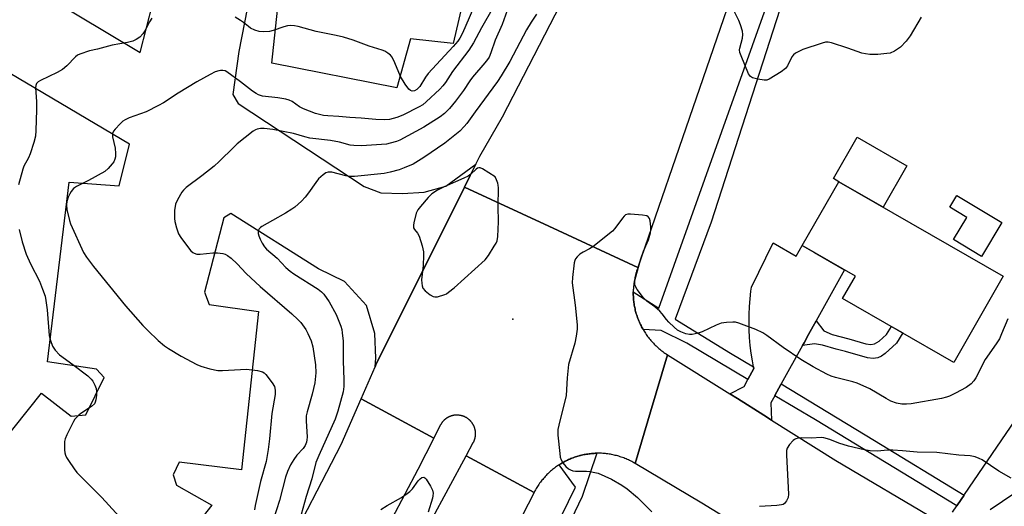
# Model space of a CAD drawing. Units: inches. Extents: x 1243767 to 1249767, y 537454 to 541454.
# Drawn here: x 1245960 to 1246275, y 538790 to 538945 of the extents above; entities that cross this region are included whole.
import ezdxf

# ---------------------------------------------------------------- set-up
doc = ezdxf.new("R2010")
doc.units = ezdxf.units.IN
doc.header["$MEASUREMENT"] = 0
for name, color, linetype in [('BLDG-Footprint', 5, 'Continuous'), ('CULTRL-Pad', 6, 'Continuous'), ('ELEV-Spot Elevation', 7, 'Continuous'), ('TRANS-Non Street Sidewalk', 7, 'Continuous'), ('TRANS-Parking Lot', 4, 'Continuous'), ('TRANS-Road', 130, 'Continuous'), ('TRANS-Street Sidewalk', 7, 'Continuous'), ('Undefined', 1, 'Continuous')]:
    doc.layers.add(name, color=color, linetype=linetype)

msp = doc.modelspace()

# ---------------------------------------------------------------- linework, layer by layer
at = {"layer": 'BLDG-Footprint', "elevation": 417.74}
msp.add_lwpolyline([(1246274.76, 538863.53), (1246258.97, 538836.05), (1246223.43, 538856.46), (1246227.54, 538863.6), (1246210.51, 538873.38), (1246222.19, 538893.72)], close=True, dxfattribs=at)
at = {"layer": 'CULTRL-Pad'}
for points in [[(1246243.97, 538898.79), (1246236.38, 538885.57), (1246222.19, 538893.72), (1246220.49, 538894.7), (1246228.08, 538907.92)], [(1246274.29, 538880.68), (1246267.78, 538869.87), (1246258.82, 538875.25), (1246263.08, 538882.33), (1246257.65, 538885.6), (1246259.9, 538889.34)]]:
    msp.add_lwpolyline(points, close=True, dxfattribs=at)
at = {"layer": 'ELEV-Spot Elevation'}
msp.add_point((1246118.01, 538849.81, 416.82), dxfattribs=at)
at = {"layer": 'TRANS-Non Street Sidewalk'}
msp.add_lwpolyline([(1246210.64, 538841.45), (1246211.11, 538842.3), (1246212.58, 538844.95), (1246214.98, 538849.27), (1246217.38, 538846.11), (1246220.05, 538845), (1246225.41, 538843.53), (1246230.86, 538841.95), (1246232.4, 538841.76), (1246233.63, 538841.93), (1246235.13, 538842.85), (1246237.5, 538844.94), (1246239.04, 538847.5), (1246242.63, 538845.43), (1246240.65, 538842.15), (1246237.04, 538838.9), (1246235.82, 538838.04), (1246234.7, 538837.5), (1246233.22, 538837.32), (1246231.4, 538837.54), (1246224.37, 538839.5), (1246221.39, 538840.32), (1246217, 538841.58), (1246214.46, 538842.01)], close=True, dxfattribs=at)
at = {"layer": 'TRANS-Parking Lot'}
for points in [[(1245919.6, 538981.56, 0), (1245972.28, 538972.26, 0), (1245968.45, 538953.29, 0), (1245998.93, 538934.98, 0), (1246003.05, 538950.7, 0), (1245985.88, 538954.11, 0), (1246000.54, 539030.79, 0), (1246015.89, 539029.56, 0), (1246016.91, 539037.48, 0), (1245959.78, 539046.25, 0), (1245964.52, 539073.79, 0), (1246023.28, 539064.43, 0), (1246028.02, 539086.82, 0), (1246035.9, 539132.73, 0), (1245976.6, 539143.92, 0), (1245983.99, 539186.9, 0), (1246060.93, 539173.79, 0), (1246063.77, 539173.31, 0), (1246069.9, 539172.26, 0), (1246104.27, 539166.41, 0), (1246108.05, 539171.51, 0), (1246106.52, 539176.02, 0), (1246091.15, 539179.15, 0), (1246110.41, 539283.61, 0)], [(1246144.24, 539132.16, 0), (1246098.93, 538937.88, 0), (1246085.35, 538939.36, 0), (1246080.96, 538923.64, 0), (1246041, 538931.51, 0), (1246043.18, 538951.48, 0)], [(1246034.06, 538953.91, 0), (1246030.44, 538935.33, 0), (1246028.58, 538921.54, 0), (1246030.25, 538918.66, 0), (1246070.57, 538892.19, 0), (1246075.89, 538890.13, 0), (1246082.74, 538889.96, 0), (1246089.76, 538890.34, 0), (1246096.6, 538892.34, 0), (1246106.24, 538899.31, 0), (1246104.42, 538895.65, 0), (1246102.59, 538891.99, 0), (1246074.26, 538835.22, 0), (1246074.02, 538834.68, 0), (1246074.31, 538837.44, 0), (1246073.93, 538845.27, 0), (1246071.29, 538854.18, 0), (1246064.25, 538861.91, 0), (1246055.91, 538865.94, 0), (1246027.91, 538883.53, 0), (1246025.75, 538882.17, 0), (1246019.54, 538858.47, 0), (1246020.99, 538854.52, 0), (1246036.76, 538852.3, 0), (1246031.34, 538801.76, 0), (1246011.43, 538804.24, 0), (1246009.55, 538800.18, 0), (1246010.55, 538796.85, 0), (1246021.91, 538790.48, 0), (1245961.22, 538713.43, 0)], [(1245911.22, 538755.82, 0), (1245967.39, 538826.2, 0), (1245976.91, 538818.93, 0), (1245981.59, 538819.3, 0), (1245987.41, 538831.2, 0), (1245985.02, 538833.9, 0), (1245969.39, 538836.2, 0), (1245976.32, 538893.58, 0), (1245992.27, 538892.45, 0), (1245995.52, 538905.7, 0), (1245951.55, 538931.62, 0)]]:
    msp.add_polyline3d(points, dxfattribs=at)
at = {"layer": 'TRANS-Road'}
for points in [[(1246276.31, 539354.11), (1246265.8, 539309.22), (1246243.74, 539199.01), (1246221.73, 539089.17), (1246209.98, 539033.36), (1246208.65, 539027.06), (1246195.29, 538974.52), (1246157.98, 538866.3), (1246129.55, 538879.49), (1246102.59, 538891.99), (1246104.42, 538895.65), (1246106.24, 538899.31), (1246107.51, 538901.85), (1246114.73, 538914.38), (1246136.64, 538956.97), (1246146.71, 538983.09), (1246156.27, 539012.08), (1246165.02, 539050.63), (1246184.65, 539147.62), (1246207.6, 539265.56), (1246226.9, 539360.04), (1246252.72, 539356.94)], [(1246157.98, 538866.3), (1246157.84, 538865.92), (1246157.72, 538865.53), (1246157.59, 538865.15), (1246157.47, 538864.76), (1246157.36, 538864.37), (1246157.26, 538863.97), (1246157.16, 538863.58), (1246157.07, 538863.19), (1246156.99, 538862.79), (1246156.91, 538862.39), (1246156.84, 538861.99), (1246156.78, 538861.59), (1246156.72, 538861.18), (1246156.67, 538860.78), (1246156.63, 538860.38), (1246156.6, 538859.98), (1246156.57, 538859.57), (1246156.55, 538859.16), (1246156.54, 538858.76), (1246156.54, 538858.6), (1246156.53, 538858.35), (1246156.53, 538857.95), (1246156.54, 538857.54), (1246156.56, 538857.14), (1246156.58, 538856.73), (1246156.61, 538856.33), (1246156.65, 538855.92), (1246156.69, 538855.52), (1246156.74, 538855.12), (1246156.8, 538854.72), (1246156.86, 538854.32), (1246156.93, 538853.92), (1246157.01, 538853.52), (1246157.1, 538853.12), (1246157.19, 538852.73), (1246157.29, 538852.33), (1246157.4, 538851.94), (1246157.51, 538851.55), (1246157.63, 538851.16), (1246157.76, 538850.78), (1246157.89, 538850.39), (1246158.03, 538850.02), (1246158.17, 538849.63), (1246158.33, 538849.26), (1246158.49, 538848.89), (1246158.65, 538848.52), (1246158.83, 538848.15), (1246159.01, 538847.79), (1246159.19, 538847.42), (1246159.38, 538847.06), (1246159.58, 538846.71), (1246159.69, 538846.53), (1246159.78, 538846.36), (1246159.99, 538846.01), (1246160.21, 538845.67), (1246160.43, 538845.33), (1246160.66, 538844.99), (1246160.89, 538844.66), (1246161.13, 538844.33), (1246161.38, 538844.01), (1246161.63, 538843.69), (1246161.88, 538843.38), (1246162.15, 538843.07), (1246162.42, 538842.76), (1246162.69, 538842.46), (1246162.96, 538842.17), (1246163.25, 538841.87), (1246163.53, 538841.59), (1246163.83, 538841.31), (1246164.12, 538841.03), (1246164.43, 538840.76), (1246164.74, 538840.49), (1246165.04, 538840.24), (1246165.36, 538839.98), (1246165.68, 538839.73), (1246166.01, 538839.49), (1246166.34, 538839.25), (1246166.67, 538839.02), (1246167.01, 538838.8), (1246167.48, 538838.49), (1246162.02, 538820.26), (1246157.09, 538803.81), (1246156.75, 538804.01), (1246156.39, 538804.21), (1246156.04, 538804.4), (1246155.68, 538804.58), (1246155.32, 538804.76), (1246154.96, 538804.93), (1246154.59, 538805.1), (1246154.22, 538805.26), (1246153.85, 538805.41), (1246153.47, 538805.56), (1246153.1, 538805.69), (1246152.71, 538805.83), (1246152.33, 538805.95), (1246151.95, 538806.07), (1246151.56, 538806.18), (1246151.17, 538806.29), (1246150.78, 538806.38), (1246150.39, 538806.48), (1246150, 538806.56), (1246149.6, 538806.64), (1246149.21, 538806.71), (1246148.81, 538806.78), (1246148.41, 538806.84), (1246148.01, 538806.89), (1246147.61, 538806.93), (1246147.21, 538806.97), (1246146.81, 538807), (1246146.41, 538807.02), (1246146.01, 538807.03), (1246145.61, 538807.04), (1246145.2, 538807.04), (1246144.94, 538807.04), (1246144.8, 538807.04), (1246144.4, 538807.03), (1246144, 538807.01), (1246143.6, 538806.98), (1246143.2, 538806.95), (1246142.8, 538806.91), (1246142.4, 538806.86), (1246142, 538806.8), (1246141.6, 538806.74), (1246141.2, 538806.68), (1246140.81, 538806.6), (1246140.42, 538806.52), (1246140.02, 538806.43), (1246139.63, 538806.33), (1246139.43, 538806.28), (1246139.24, 538806.23), (1246138.86, 538806.12), (1246138.47, 538806), (1246138.09, 538805.88), (1246137.71, 538805.75), (1246137.33, 538805.62), (1246136.95, 538805.47), (1246136.58, 538805.32), (1246136.21, 538805.17), (1246135.84, 538805.01), (1246135.48, 538804.84), (1246135.11, 538804.66), (1246134.76, 538804.48), (1246134.4, 538804.29), (1246134.05, 538804.1), (1246133.7, 538803.9), (1246133.35, 538803.7), (1246133.01, 538803.48), (1246132.86, 538803.39), (1246132.67, 538803.26), (1246132.34, 538803.04), (1246132.01, 538802.81), (1246131.68, 538802.58), (1246131.36, 538802.33), (1246131.04, 538802.09), (1246130.72, 538801.84), (1246130.42, 538801.58), (1246130.11, 538801.32), (1246129.81, 538801.05), (1246129.52, 538800.77), (1246129.23, 538800.5), (1246128.94, 538800.21), (1246128.66, 538799.93), (1246128.39, 538799.63), (1246128.12, 538799.33), (1246127.85, 538799.03), (1246127.59, 538798.72), (1246127.34, 538798.41), (1246127.09, 538798.1), (1246126.84, 538797.78), (1246126.61, 538797.45), (1246126.38, 538797.12), (1246126.15, 538796.79), (1246125.93, 538796.45), (1246125.71, 538796.11), (1246125.51, 538795.77), (1246125.3, 538795.42), (1246125.11, 538795.07), (1246124.83, 538794.54), (1246103.14, 538806.25), (1246105.41, 538810.44), (1246105.46, 538810.53), (1246105.51, 538810.62), (1246105.55, 538810.71), (1246105.6, 538810.81), (1246105.64, 538810.9), (1246105.68, 538811), (1246105.72, 538811.09), (1246105.76, 538811.19), (1246105.79, 538811.29), (1246105.83, 538811.39), (1246105.86, 538811.49), (1246105.89, 538811.59), (1246105.92, 538811.69), (1246105.94, 538811.79), (1246105.97, 538811.89), (1246105.99, 538811.99), (1246106.01, 538812.09), (1246106.03, 538812.19), (1246106.05, 538812.29), (1246106.07, 538812.4), (1246106.08, 538812.5), (1246106.09, 538812.61), (1246106.11, 538812.71), (1246106.11, 538812.81), (1246106.12, 538812.91), (1246106.13, 538813.02), (1246106.13, 538813.12), (1246106.13, 538813.22), (1246106.13, 538813.33), (1246106.13, 538813.43), (1246106.13, 538813.54), (1246106.12, 538813.64), (1246106.11, 538813.74), (1246106.11, 538813.85), (1246106.09, 538813.95), (1246106.08, 538814.06), (1246106.07, 538814.16), (1246106.05, 538814.26), (1246106.03, 538814.37), (1246106.01, 538814.47), (1246105.99, 538814.57), (1246105.97, 538814.67), (1246105.94, 538814.77), (1246105.92, 538814.87), (1246105.89, 538814.97), (1246105.86, 538815.07), (1246105.82, 538815.17), (1246105.79, 538815.27), (1246105.75, 538815.36), (1246105.72, 538815.46), (1246105.68, 538815.55), (1246105.64, 538815.65), (1246105.6, 538815.75), (1246105.55, 538815.84), (1246105.5, 538815.94), (1246105.46, 538816.03), (1246105.41, 538816.12), (1246105.36, 538816.21), (1246105.31, 538816.3), (1246105.25, 538816.39), (1246105.2, 538816.48), (1246105.14, 538816.57), (1246105.08, 538816.65), (1246105.02, 538816.74), (1246104.96, 538816.82), (1246104.9, 538816.9), (1246104.84, 538816.98), (1246104.77, 538817.07), (1246104.7, 538817.15), (1246104.63, 538817.22), (1246104.57, 538817.3), (1246104.5, 538817.37), (1246104.42, 538817.45), (1246104.35, 538817.53), (1246104.27, 538817.6), (1246104.2, 538817.67), (1246104.12, 538817.74), (1246104.04, 538817.81), (1246103.96, 538817.87), (1246103.88, 538817.93), (1246103.8, 538818), (1246103.72, 538818.06), (1246103.63, 538818.13), (1246103.55, 538818.19), (1246103.46, 538818.24), (1246103.37, 538818.3), (1246103.29, 538818.35), (1246103.2, 538818.41), (1246103.11, 538818.46), (1246103.02, 538818.51), (1246102.92, 538818.56), (1246102.83, 538818.61), (1246102.74, 538818.65), (1246102.64, 538818.7), (1246102.55, 538818.74), (1246102.46, 538818.78), (1246102.36, 538818.82), (1246102.26, 538818.86), (1246102.16, 538818.89), (1246102.06, 538818.92), (1246101.97, 538818.96), (1246101.87, 538818.99), (1246101.76, 538819.02), (1246101.67, 538819.04), (1246101.56, 538819.07), (1246101.47, 538819.09), (1246101.36, 538819.11), (1246101.26, 538819.13), (1246101.13, 538819.13), (1246100.95, 538819.18), (1246100.85, 538819.19), (1246100.74, 538819.2), (1246100.64, 538819.21), (1246100.54, 538819.22), (1246100.44, 538819.23), (1246100.33, 538819.23), (1246100.23, 538819.23), (1246100.12, 538819.23), (1246100.02, 538819.23), (1246099.91, 538819.23), (1246099.81, 538819.22), (1246099.71, 538819.21), (1246099.6, 538819.2), (1246099.5, 538819.19), (1246099.4, 538819.18), (1246099.3, 538819.17), (1246099.19, 538819.15), (1246099.09, 538819.13), (1246098.99, 538819.11), (1246098.88, 538819.09), (1246098.78, 538819.07), (1246098.68, 538819.04), (1246098.58, 538819.01), (1246098.48, 538818.99), (1246098.38, 538818.95), (1246098.28, 538818.92), (1246098.19, 538818.89), (1246098.09, 538818.85), (1246097.99, 538818.82), (1246097.89, 538818.77), (1246097.8, 538818.74), (1246097.7, 538818.69), (1246097.61, 538818.65), (1246097.52, 538818.6), (1246097.42, 538818.56), (1246097.33, 538818.51), (1246097.24, 538818.46), (1246097.15, 538818.41), (1246097.06, 538818.35), (1246096.97, 538818.3), (1246096.88, 538818.24), (1246096.8, 538818.18), (1246096.72, 538818.12), (1246096.63, 538818.06), (1246096.55, 538818), (1246096.47, 538817.93), (1246096.39, 538817.87), (1246096.31, 538817.8), (1246096.23, 538817.73), (1246096.15, 538817.66), (1246096.07, 538817.59), (1246096, 538817.52), (1246095.92, 538817.45), (1246095.86, 538817.37), (1246095.78, 538817.3), (1246095.71, 538817.22), (1246095.64, 538817.14), (1246095.58, 538817.06), (1246095.51, 538816.98), (1246095.45, 538816.9), (1246095.39, 538816.81), (1246095.33, 538816.73), (1246095.27, 538816.65), (1246095.21, 538816.56), (1246095.15, 538816.47), (1246095.1, 538816.38), (1246095.04, 538816.3), (1246094.99, 538816.21), (1246094.94, 538816.12), (1246094.87, 538815.98), (1246092.77, 538811.85), (1246069.55, 538824.4), (1246074.02, 538834.68), (1246074.26, 538835.22), (1246102.59, 538891.99), (1246129.55, 538879.49)], [(1246214.98, 538849.27), (1246212.58, 538844.95), (1246211.11, 538842.3), (1246210.64, 538841.45), (1246203.84, 538829.2), (1246203.7, 538828.95), (1246201.76, 538825.45), (1246201.74, 538825.41), (1246200.46, 538823.1), (1246200.75, 538817.65), (1246198.29, 538819.19), (1246189.8, 538824.51), (1246187.42, 538826), (1246191.93, 538828.4), (1246193.1, 538830.56), (1246193.13, 538830.61), (1246195.05, 538834.12), (1246194.96, 538834.59), (1246194.6, 538836.56), (1246194.22, 538839.01), (1246193.93, 538841.47), (1246193.71, 538843.94), (1246193.58, 538846.41), (1246193.53, 538848.89), (1246193.55, 538851.37), (1246193.65, 538853.85), (1246193.84, 538856.32), (1246194.1, 538858.79), (1246194.27, 538860.03), (1246201.26, 538874.18), (1246208.56, 538869.98), (1246210.51, 538873.38), (1246214.4, 538871.15), (1246224.05, 538865.61)]]:
    msp.add_lwpolyline(points, close=True, dxfattribs=at)
for points in [[(1246229.88, 538759.66), (1246178.43, 538791.06), (1246157.09, 538803.81), (1246162.02, 538820.26), (1246167.48, 538838.49), (1246187.42, 538826), (1246189.8, 538824.51), (1246198.29, 538819.19), (1246200.75, 538817.65), (1246221.31, 538804.77), (1246253.37, 538785.79)], [(1246258.58, 538788.28), (1246259.92, 538790.23), (1246260.16, 538790.59), (1246262.22, 538793.62), (1246262.41, 538793.9), (1246286.04, 538828.5), (1246291.64, 538824.99), (1246294.09, 538823.45), (1246301.61, 538818.72), (1246294.32, 538807.42), (1246293.53, 538806.26), (1246292.67, 538805.14), (1246291.76, 538804.08), (1246291.32, 538803.61), (1246290.32, 538802.63), (1246289.26, 538801.7), (1246288.16, 538800.83), (1246288.05, 538800.75), (1246287.76, 538800.55), (1246286.32, 538799.58), (1246270.59, 538789.02)], [(1245770.51, 538467.13), (1245805.75, 538495.68), (1245838.51, 538522.5), (1245865.83, 538548.87), (1245901.18, 538583.27), (1245930.6, 538616.12), (1245960.15, 538649.96), (1245982.23, 538678.83), (1245999.06, 538703.28), (1246026.26, 538742.16), (1246044.73, 538774.27), (1246063.24, 538809.88), (1246069.55, 538824.4), (1246092.77, 538811.85), (1246087.68, 538801.87), (1246066.88, 538762.46), (1246032.12, 538705.01), (1245991.54, 538650.34), (1245956.48, 538606.93), (1245919.79, 538565.42), (1245868.22, 538515.04), (1245819.64, 538474.67), (1245807.42, 538462.39), (1245771.19, 538431.24)], [(1246069.22, 538743.64), (1246103.14, 538806.25), (1246124.83, 538794.54), (1246107.18, 538760.18)]]:
    msp.add_lwpolyline(points, dxfattribs=at)
at = {"layer": 'TRANS-Street Sidewalk'}
for points in [[(1246207.78, 538962.32), (1246181.4, 538880.8), (1246169.9, 538849.84), (1246187.65, 538839.02), (1246194.96, 538834.59), (1246195.05, 538834.12), (1246193.13, 538830.61), (1246193.1, 538830.56), (1246173.62, 538842.19), (1246165.5, 538846.25), (1246159.69, 538846.53), (1246159.58, 538846.71), (1246159.38, 538847.06), (1246159.19, 538847.42), (1246159.01, 538847.79), (1246158.83, 538848.15), (1246158.65, 538848.52), (1246158.49, 538848.89), (1246158.33, 538849.26), (1246158.17, 538849.63), (1246158.03, 538850.02), (1246157.89, 538850.39), (1246157.76, 538850.78), (1246157.63, 538851.16), (1246157.51, 538851.55), (1246157.4, 538851.94), (1246157.29, 538852.33), (1246157.19, 538852.73), (1246157.1, 538853.12), (1246157.01, 538853.52), (1246156.93, 538853.92), (1246156.86, 538854.32), (1246156.8, 538854.72), (1246156.74, 538855.12), (1246156.69, 538855.52), (1246156.65, 538855.92), (1246156.61, 538856.33), (1246156.58, 538856.73), (1246156.56, 538857.14), (1246156.54, 538857.54), (1246156.53, 538857.95), (1246156.53, 538858.35), (1246156.54, 538858.6), (1246164.65, 538853.35), (1246199.5, 538950.95)], [(1246127.1, 538773.72), (1246138.1, 538796.22), (1246132.86, 538803.39), (1246133.01, 538803.48), (1246133.35, 538803.7), (1246133.7, 538803.9), (1246134.05, 538804.1), (1246134.4, 538804.29), (1246134.76, 538804.48), (1246135.11, 538804.66), (1246135.48, 538804.84), (1246135.84, 538805.01), (1246136.21, 538805.17), (1246136.58, 538805.32), (1246136.95, 538805.47), (1246137.33, 538805.62), (1246137.71, 538805.75), (1246138.09, 538805.88), (1246138.47, 538806), (1246138.86, 538806.12), (1246139.24, 538806.23), (1246139.43, 538806.28), (1246139.63, 538806.33), (1246140.02, 538806.43), (1246140.42, 538806.52), (1246140.81, 538806.6), (1246141.2, 538806.68), (1246141.6, 538806.74), (1246142, 538806.8), (1246142.4, 538806.86), (1246142.8, 538806.91), (1246143.2, 538806.95), (1246143.6, 538806.98), (1246144, 538807.01), (1246144.4, 538807.03), (1246144.8, 538807.04), (1246144.94, 538807.04), (1246140.21, 538793.26), (1246129.89, 538771.61)]]:
    msp.add_lwpolyline(points, dxfattribs=at)
msp.add_lwpolyline([(1246262.22, 538793.62), (1246260.16, 538790.59), (1246259.92, 538790.23), (1246214.72, 538817.66), (1246201.74, 538825.41), (1246201.76, 538825.45), (1246203.7, 538828.95), (1246203.84, 538829.2), (1246233.66, 538811.11)], close=True, dxfattribs=at)
at = {"layer": 'Undefined'}
for points, elevation in [([(1246106.52, 538951.74), (1246101.96, 538941.17), (1246101.13, 538939.49), (1246100.5, 538938.59), (1246099, 538936.88), (1246090.98, 538928.27), (1246090.11, 538927.1), (1246088.28, 538924.13), (1246087.42, 538923.17), (1246086.63, 538922.75), (1246085.87, 538922.66), (1246085.4, 538922.78), (1246084.81, 538923.24), (1246083.65, 538924.84), (1246082.15, 538927.29), (1246080.36, 538931.71), (1246079.47, 538933.44), (1246078.93, 538934.06), (1246078.07, 538934.76), (1246077.12, 538935.34), (1246076.32, 538935.67), (1246072.17, 538936.98), (1246067.05, 538938.92), (1246063.91, 538939.85), (1246061.6, 538940.43), (1246055.2, 538941.67), (1246049.47, 538943.26), (1246048.32, 538943.52), (1246047.14, 538943.62), (1246045.99, 538943.51), (1246044.9, 538943.2), (1246041.46, 538941.96), (1246040.24, 538941.66), (1246038.48, 538941.53), (1246037.03, 538941.66), (1246035.62, 538942.12), (1246034.26, 538942.74), (1246033.54, 538943.22), (1246031.97, 538944.52), (1246031.01, 538945.2), (1246029.28, 538946.28)], 424), ([(1246111.81, 538949.36), (1246108.01, 538942.85), (1246105.48, 538938.03), (1246104.03, 538935.67), (1246098.81, 538928.91), (1246096.55, 538925.4), (1246095.73, 538924.29), (1246094.74, 538923.26), (1246090.39, 538919.2), (1246089.28, 538918.31), (1246088.13, 538917.6), (1246082.88, 538915.01), (1246081.01, 538914.23), (1246078.62, 538913.62), (1246076.91, 538913.52), (1246074.31, 538913.56), (1246069.62, 538914.03), (1246065.92, 538914.17), (1246062.49, 538914.54), (1246058.92, 538914.7), (1246057.55, 538914.86), (1246056.22, 538915.12), (1246054.94, 538915.49), (1246051.18, 538916.99), (1246049.9, 538917.66), (1246047.56, 538919.3), (1246046.58, 538919.75), (1246045.5, 538920.02), (1246042.99, 538920.45), (1246038.07, 538921.05), (1246036.76, 538921.44), (1246036.01, 538921.83), (1246034.84, 538922.62), (1246031.05, 538925.63), (1246026.66, 538928.83), (1246026.17, 538929.07), (1246025.4, 538929.24), (1246024.61, 538929.24), (1246024.07, 538929.14), (1246022.97, 538928.74), (1246021.36, 538927.97), (1246017.12, 538925.62), (1246011.11, 538921.99), (1246006.38, 538918.9), (1246004.85, 538918.04), (1246000.92, 538916.06), (1245995.46, 538914.1), (1245994.13, 538913.5), (1245993.41, 538913.03), (1245992.57, 538912.23), (1245991.01, 538910.48), (1245990.49, 538909.81), (1245990.15, 538909.09), (1245990.14, 538908.04), (1245990.97, 538904.4), (1245991.13, 538902.76), (1245991.05, 538901.69), (1245990.84, 538900.87), (1245990.5, 538900.09), (1245990.04, 538899.4), (1245988.76, 538897.92), (1245987.67, 538897.01), (1245982.45, 538894.11), (1245978.61, 538892.17), (1245977.69, 538891.5), (1245976.92, 538890.64), (1245976.47, 538889.88), (1245975.96, 538888.8), (1245975.48, 538887.4), (1245975.38, 538886.29), (1245975.58, 538884.84), (1245976.34, 538881.36), (1245976.68, 538880.23), (1245980.83, 538871.1), (1245981.76, 538869.66), (1245984, 538866.67), (1245994.3, 538854.09), (1245999.77, 538847.85), (1246001.39, 538846.18), (1246004.75, 538843), (1246006.78, 538841.36), (1246007.97, 538840.5), (1246012.07, 538838.01), (1246017.03, 538835.4), (1246018.37, 538834.79), (1246021.22, 538834.01), (1246023.82, 538833.49), (1246025.28, 538833.49), (1246032.9, 538833.93), (1246036.41, 538833.46), (1246038.07, 538833.05), (1246038.54, 538832.76), (1246039.15, 538832.17), (1246041.14, 538829.57), (1246041.88, 538828.31), (1246042.13, 538827.23), (1246042.12, 538825.82), (1246041.07, 538819.69), (1246040.29, 538811.68), (1246039.86, 538808.25), (1246039.18, 538804.45), (1246037.46, 538798.06), (1246035.66, 538790.41), (1246035.49, 538789.02)], 422), ([(1246116.27, 538948.35), (1246114.64, 538943.87), (1246112.38, 538938.88), (1246111.05, 538934.81), (1246110.44, 538933.46), (1246109.98, 538932.73), (1246109.1, 538931.62), (1246105.19, 538927.1), (1246104.32, 538925.89), (1246102.33, 538922.83), (1246099.77, 538919.48), (1246097.81, 538917.08), (1246096.23, 538915.44), (1246094.87, 538914.43), (1246089.58, 538911.15), (1246081.96, 538907.03), (1246080.87, 538906.58), (1246078.88, 538906), (1246077.73, 538905.74), (1246076.04, 538905.55), (1246069.7, 538905.2), (1246067.21, 538905.23), (1246066.11, 538905.43), (1246062.63, 538906.29), (1246059.73, 538906.84), (1246053.22, 538907.58), (1246051.58, 538908), (1246047.96, 538909.12), (1246041.4, 538910.41), (1246038.56, 538910.72), (1246037.43, 538910.67), (1246036.35, 538910.48), (1246035.83, 538910.28), (1246035.09, 538909.82), (1246029.98, 538905.77), (1246028.86, 538904.79), (1246024.22, 538900.18), (1246022.59, 538898.69), (1246018.7, 538895.59), (1246013.66, 538891.83), (1246012.78, 538891.07), (1246012.25, 538890.4), (1246010.84, 538887.9), (1246010.28, 538886.58), (1246009.98, 538884.57), (1246009.89, 538883.11), (1246009.9, 538881.95), (1246010.05, 538881.07), (1246010.56, 538879.05), (1246011.24, 538877.09), (1246012, 538875.87), (1246014.43, 538872.59), (1246015.15, 538871.7), (1246015.76, 538871.13), (1246016.24, 538870.87), (1246017.03, 538870.62), (1246018.15, 538870.57), (1246022.2, 538871.03), (1246023.65, 538871.06), (1246025.37, 538870.84), (1246026.11, 538870.56), (1246026.82, 538870.18), (1246027.99, 538869.3), (1246029.98, 538867.55), (1246032.88, 538864.41), (1246037.29, 538860.25), (1246047.48, 538851.51), (1246049.32, 538849.78), (1246050.29, 538848.74), (1246051.88, 538846.57), (1246052.59, 538845.29), (1246053.56, 538842.89), (1246054.15, 538841.02), (1246054.94, 538835.25), (1246055.07, 538832.67), (1246054.77, 538829.57), (1246053.89, 538825.91), (1246052.3, 538820.31), (1246052.02, 538818.98), (1246051.98, 538817.42), (1246052.28, 538812.18), (1246052.25, 538811.31), (1246052.09, 538810.54), (1246051.68, 538809.47), (1246051.08, 538808.51), (1246049.02, 538806.42), (1246048.03, 538805.07), (1246047.03, 538803.37), (1246046.07, 538801.23), (1246045.39, 538799.41), (1246043.44, 538791.99), (1246041.58, 538786.03)], 420), ([(1246002.71, 538945.94), (1246001.91, 538944.72), (1246000.42, 538941.89), (1245999.82, 538940.92), (1245998.84, 538939.89), (1245997.72, 538939.06), (1245996.65, 538938.62), (1245994.96, 538938.14), (1245990.06, 538937.27), (1245985.37, 538936.01), (1245982.73, 538935.45), (1245979.72, 538934.47), (1245978.97, 538934.09), (1245978.32, 538933.57), (1245975.56, 538930.73), (1245974.12, 538929.49), (1245972.45, 538928.56), (1245967.11, 538926.03), (1245966.38, 538925.57), (1245965.88, 538925.06), (1245965.61, 538924.43), (1245965.53, 538923.64), (1245965.79, 538919.32), (1245965.83, 538916.66), (1245965.65, 538910.09), (1245965.5, 538908.3), (1245965, 538906.28), (1245963.86, 538902.58), (1245963.29, 538901.32), (1245961.82, 538898.65), (1245961.44, 538897.69), (1245960.04, 538892.7)], 424), ([(1246125.59, 538947.16), (1246123.88, 538944.64), (1246122.4, 538942.24), (1246117.11, 538932.05), (1246114.37, 538927.47), (1246113.13, 538925.67), (1246106.02, 538916.07), (1246103.4, 538912.35), (1246102.53, 538911.31), (1246101.06, 538909.88), (1246096.33, 538906.03), (1246089.64, 538901.42), (1246086.15, 538899.34), (1246083.29, 538898.1), (1246081.68, 538897.52), (1246078.87, 538896.8), (1246076.88, 538896.39), (1246067.43, 538895.37), (1246066.05, 538895.39), (1246064.69, 538895.56), (1246060.18, 538896.73), (1246059.09, 538896.77), (1246058.34, 538896.56), (1246057.42, 538895.95), (1246055.96, 538894.61), (1246055.06, 538893.49), (1246052.76, 538890.14), (1246051.72, 538888.76), (1246050.5, 538887.54), (1246048.34, 538885.62), (1246047.4, 538884.94), (1246045.37, 538883.71), (1246041.25, 538881.3), (1246037.85, 538879.42), (1246037.39, 538879.09), (1246037.01, 538878.71), (1246036.78, 538878.26), (1246036.68, 538877.76), (1246036.69, 538877.24), (1246036.91, 538876.43), (1246037.33, 538875.36), (1246037.98, 538874.08), (1246038.74, 538872.91), (1246039.35, 538872.23), (1246042.75, 538869.36), (1246045.56, 538866.34), (1246046.88, 538865.15), (1246048.1, 538864.29), (1246055.85, 538859.4), (1246056.92, 538858.57), (1246057.65, 538857.79), (1246059.37, 538855.37), (1246061.58, 538851.34), (1246063.05, 538847.66), (1246063.36, 538846.57), (1246063.56, 538845.43), (1246063.82, 538842.82), (1246063.81, 538836.46), (1246064.08, 538830.58), (1246064.04, 538828.34), (1246063.8, 538826.65), (1246062.09, 538820.43), (1246061.26, 538817.89), (1246056.02, 538806.37), (1246055.12, 538804.06), (1246053.81, 538798.91), (1246052.03, 538793.19), (1246050.38, 538787.54)], 418), ([(1246248.57, 538946.25), (1246245.02, 538940.24), (1246243.75, 538938.6), (1246241.89, 538936.66), (1246239.96, 538935.35), (1246238.66, 538934.79), (1246237.53, 538934.6), (1246234.65, 538934.37), (1246233.21, 538934.31), (1246232.11, 538934.35), (1246230.74, 538934.5), (1246229.62, 538934.78), (1246225.13, 538936.34), (1246219.89, 538938.05), (1246218.78, 538938.27), (1246217.95, 538938.23), (1246216.85, 538937.93), (1246210.73, 538935.89), (1246209.67, 538935.43), (1246208.42, 538934.73), (1246207.74, 538934.23), (1246207.19, 538933.57), (1246205.83, 538930.75), (1246205.19, 538929.86), (1246203.78, 538928.8), (1246199.99, 538926.41), (1246199.19, 538926.12), (1246198.37, 538926.1), (1246196.36, 538926.47), (1246194.68, 538926.92), (1246193.98, 538927.3), (1246193.63, 538927.71), (1246193.35, 538928.2), (1246190.96, 538933.89), (1246190.6, 538934.94), (1246190.5, 538935.79), (1246190.54, 538936.37), (1246191.4, 538939.52), (1246191.58, 538940.66), (1246191.42, 538941.81), (1246190.83, 538943.82), (1246190.31, 538945.21), (1246188.86, 538947.95)], 418), ([(1246276.27, 538849.98), (1246274.24, 538845.13), (1246273.51, 538843.62), (1246272.53, 538841.99), (1246269, 538836.94), (1246265.98, 538831.11), (1246265.41, 538830.15), (1246264.53, 538829.22), (1246262.91, 538828.08), (1246259.46, 538826.18), (1246257.61, 538825.28), (1246256.62, 538824.91), (1246255, 538824.54), (1246245.29, 538822.84), (1246243.85, 538822.7), (1246242.38, 538822.74), (1246240.67, 538823.01), (1246238.83, 538823.72), (1246237.31, 538824.52), (1246232.11, 538827.62), (1246228.1, 538829.42), (1246226.73, 538829.86), (1246221.13, 538831.2), (1246219.74, 538831.65), (1246218.41, 538832.26), (1246214.02, 538834.63), (1246210.03, 538837.02), (1246204.48, 538840.8), (1246199.17, 538844.65), (1246197.96, 538845.44), (1246195.66, 538846.52), (1246190.27, 538848.6), (1246189.17, 538848.88), (1246188.32, 538848.93), (1246186.3, 538848.8), (1246184.59, 538848.56), (1246182.99, 538847.96), (1246178.58, 538845.8), (1246177.23, 538845.37), (1246175.31, 538844.97), (1246174.5, 538844.92), (1246173.38, 538845.15), (1246171.74, 538845.76), (1246170.72, 538846.32), (1246169.6, 538847.26), (1246167.9, 538848.9), (1246167.15, 538849.77), (1246165.81, 538851.58), (1246165.01, 538852.42), (1246163.44, 538853.77), (1246160.85, 538855.62), (1246160, 538856.37), (1246159.11, 538857.48), (1246157.78, 538859.35), (1246157.35, 538860.07), (1246157.07, 538860.8), (1246157, 538861.74), (1246157.12, 538862.59), (1246158.91, 538869.05), (1246159.8, 538871.55), (1246161.39, 538875.15), (1246162.03, 538877.4), (1246162.14, 538878.22), (1246162.15, 538879.28), (1246161.88, 538881.2), (1246161.67, 538881.95), (1246161.45, 538882.37), (1246161.3, 538882.54), (1246160.88, 538882.78), (1246159.5, 538883.05), (1246155.62, 538883.39), (1246154.77, 538883.37), (1246154.03, 538883.11), (1246153.62, 538882.77), (1246153.06, 538882.13), (1246150.68, 538878.82), (1246149.91, 538877.97), (1246143.57, 538872.97), (1246142.57, 538872.34), (1246140.48, 538871.23), (1246139.51, 538870.57), (1246138.65, 538869.78), (1246138.11, 538869.12), (1246137.86, 538868.62), (1246137.64, 538867.8), (1246137.07, 538863.15), (1246136.99, 538861.39), (1246137.97, 538854.29), (1246138.62, 538848.07), (1246138.65, 538846.61), (1246138.3, 538844.38), (1246137.84, 538842.16), (1246135.84, 538835.33), (1246135.4, 538831.09), (1246135.07, 538825.47), (1246132.75, 538816.02), (1246132.47, 538814.58), (1246132.48, 538812.82), (1246133.05, 538806.94), (1246133.21, 538805.78), (1246133.44, 538804.96), (1246134.03, 538803.98), (1246134.97, 538802.85), (1246135.82, 538802.08), (1246136.52, 538801.7), (1246137.27, 538801.44), (1246138.04, 538801.29), (1246141.54, 538801.32), (1246142.66, 538801.24), (1246145.27, 538800.66), (1246147.47, 538799.78), (1246149.62, 538798.78), (1246152.88, 538796.83), (1246154.57, 538795.69), (1246157.87, 538792.93), (1246162.49, 538788.36)], 416), ([(1245960.27, 538878.47), (1245961.22, 538874.53), (1245962.56, 538870.58), (1245963.97, 538867.46), (1245966.84, 538861.93), (1245967.8, 538859.45), (1245968.56, 538857.22), (1245968.87, 538855.75), (1245969.23, 538852.78), (1245969.87, 538844.67), (1245970.27, 538843.03), (1245970.96, 538841.2), (1245971.78, 538840), (1245973.21, 538838.49), (1245977.49, 538835.42), (1245982.22, 538831.73), (1245983.33, 538830.74), (1245983.83, 538830.06), (1245984.47, 538828.81), (1245984.85, 538827.75), (1245985, 538826.79), (1245984.99, 538825.6), (1245984.83, 538824.12), (1245984.59, 538823.3), (1245984.34, 538822.87), (1245983.44, 538821.94), (1245980.02, 538819.76), (1245979.35, 538819.25), (1245978.6, 538818.5), (1245978.1, 538817.89), (1245977.64, 538817.15), (1245975.52, 538812.97), (1245974.96, 538811.63), (1245974.8, 538810.78), (1245974.83, 538808.11), (1245974.9, 538807.23), (1245975.08, 538806.39), (1245975.43, 538805.64), (1245976.03, 538804.68), (1245977.87, 538802.08), (1245978.76, 538800.94), (1245986.66, 538792.97), (1245993.39, 538785.57)], 424), ([(1246277.3, 538799.04), (1246273.38, 538801.33), (1246268.07, 538804.9), (1246267.07, 538805.41), (1246265.76, 538805.88), (1246264.17, 538806.24), (1246260.61, 538806.44), (1246253.52, 538807.29), (1246247.26, 538807.4), (1246242.57, 538807.87), (1246239.44, 538808.05), (1246237.88, 538808.02), (1246234.46, 538807.69), (1246232.25, 538807.79), (1246230.27, 538808.1), (1246225.34, 538809.31), (1246222.27, 538810.27), (1246219.34, 538811.48), (1246217.46, 538811.98), (1246216.61, 538812.04), (1246213.52, 538811.91), (1246210.37, 538811.92), (1246209.26, 538811.86), (1246208.48, 538811.7), (1246208.01, 538811.47), (1246207.58, 538811.14), (1246206.44, 538809.88), (1246205.67, 538808.71), (1246205.46, 538807.91), (1246205.45, 538806.46), (1246206.14, 538794.01), (1246206.03, 538792.87), (1246205.55, 538791.83), (1246204.84, 538790.97), (1246204.38, 538790.7), (1246203.86, 538790.56), (1246202.43, 538790.39), (1246196.88, 538790.04)], 414), ([(1246075.92, 538789.11), (1246077.87, 538790.41), (1246082.48, 538792.95), (1246084.33, 538794.15), (1246085.18, 538794.88), (1246085.96, 538795.71), (1246087.84, 538798.25), (1246088.39, 538798.87), (1246088.99, 538799.3), (1246089.6, 538799.4), (1246089.98, 538799.18), (1246090.32, 538798.81), (1246091.75, 538796.59), (1246092.39, 538795.28), (1246092.56, 538794.27), (1246092.51, 538793.46), (1246092.35, 538792.68), (1246090.99, 538788.2)], 418)]:
    msp.add_lwpolyline(points, dxfattribs=dict(at, elevation=elevation))
at = {"layer": 'Undefined', "elevation": 416}
msp.add_lwpolyline([(1246107.15, 538898.15), (1246106.75, 538898.02), (1246106.34, 538897.75), (1246104.66, 538896.12), (1246103.73, 538895.47), (1246102.44, 538894.84), (1246096.08, 538892.08), (1246094.02, 538891.02), (1246092.19, 538889.85), (1246090.96, 538888.7), (1246088.51, 538885.85), (1246087.64, 538884.72), (1246087.15, 538883.72), (1246086.46, 538880.64), (1246086.34, 538879.81), (1246086.35, 538879.02), (1246086.6, 538878.42), (1246087.58, 538877.29), (1246088.09, 538876.32), (1246089.04, 538873.3), (1246089.45, 538871.34), (1246089.48, 538870.18), (1246089.38, 538866.98), (1246088.87, 538862.42), (1246088.92, 538861.31), (1246089.06, 538860.5), (1246089.32, 538859.76), (1246090.05, 538858.89), (1246091.66, 538857.59), (1246092.64, 538857.03), (1246093.17, 538856.92), (1246094.01, 538857.01), (1246096.28, 538857.7), (1246096.82, 538857.95), (1246097.52, 538858.41), (1246099.25, 538859.86), (1246109.21, 538868.76), (1246110.26, 538870.15), (1246112.13, 538873.1), (1246112.71, 538874.1), (1246113.05, 538874.88), (1246113.28, 538876.27), (1246113.49, 538880.88), (1246113.38, 538885.77), (1246113.44, 538891.72), (1246113.4, 538892.6), (1246113.27, 538893.28), (1246112.87, 538894.32), (1246112.39, 538895.26), (1246108.37, 538897.78), (1246107.63, 538898.1)], close=True, dxfattribs=at)

doc.saveas('drawing.dxf')
